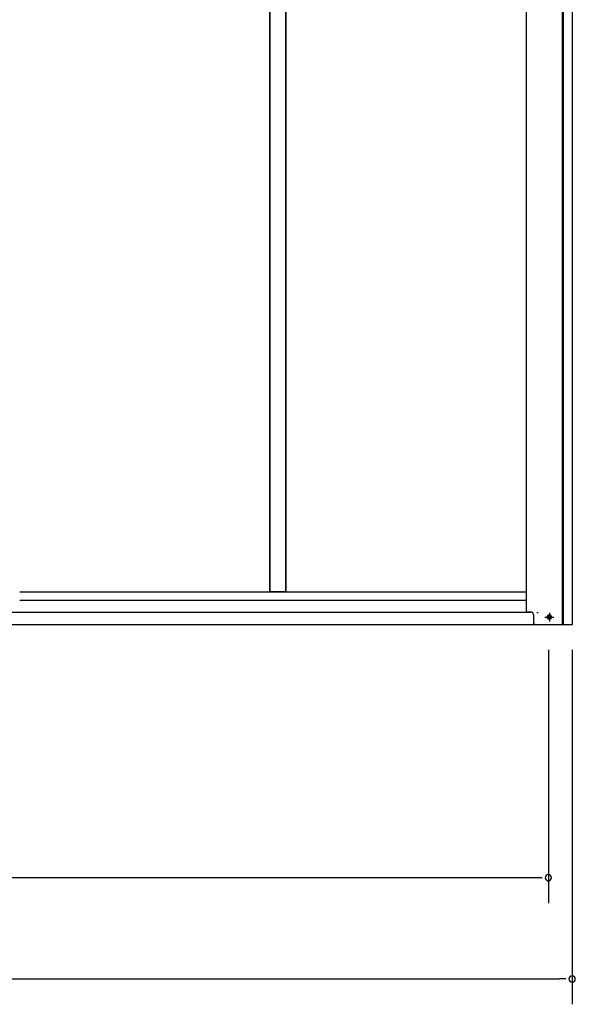
# Model space of a CAD drawing. Extents: x 543 to 20478, y 167 to 14052.
# Drawn here: x 7853 to 8950, y 10162 to 12107 of the extents above; entities that cross this region are included whole.
import ezdxf

# ---------------------------------------------------------------- set-up
doc = ezdxf.new("R2010")
doc.units = 0
doc.header["$LTSCALE"] = 50
doc.header["$MEASUREMENT"] = 0
doc.linetypes.add('1PL-S', pattern=[4, 2.5, -0.5, 0.5, -0.5])
for name, color, linetype in [('SUNPOU', 4, 'CONTINUOUS'), ('下レール', 2, 'CONTINUOUS'), ('下枠前', 2, 'CONTINUOUS'), ('壁パネル', 3, 'CONTINUOUS'), ('柱前', 3, 'CONTINUOUS'), ('柱後', 3, 'CONTINUOUS'), ('間柱', 4, 'CONTINUOUS')]:
    doc.layers.add(name, color=color, linetype=linetype)

msp = doc.modelspace()

# ---------------------------------------------------------------- linework, layer by layer
at = {"layer": 'SUNPOU'}
for p, q in [((8897.1, 10862.2), (8897.1, 10362.2)), ((8944.1, 10862.2), (8944.1, 10162.2)), ((8872.1, 10412.2), (1784.1, 10412.2)), ((8884.6, 10412.2), (8872.1, 10412.2)), ((1737.1, 10212.2), (8919.1, 10212.2)), ((8931.6, 10212.2), (8919.1, 10212.2))]:
    msp.add_line(p, q, dxfattribs=at)
for centre, start, end in [((8897.1, 10412.2), 0, 180), ((8897.1, 10412.2), 180, 0), ((8944.1, 10212.2), 0, 180), ((8944.1, 10212.2), 180, 0)]:
    msp.add_arc(centre, 6.25, start, end, dxfattribs=at)
at = {"layer": '下レール'}
for p, q in [((7852.6, 10977.3), (8854.1, 10977.3)), ((7852.6, 10960.3), (8854.1, 10960.3))]:
    msp.add_line(p, q, dxfattribs=at)
at = {"layer": '下枠前'}
for p, q in [((5410.6, 10937.2), (8862.6, 10937.2)), ((5341.1, 10912.2), (8932.1, 10912.2))]:
    msp.add_line(p, q, dxfattribs=at)
at = {"layer": '下枠前', "color": 6, "linetype": '1PL-S'}
for p, q in [((8899.1, 10935.7), (8899.1, 10918.7)), ((8890.2, 10927.2), (8908, 10927.2))]:
    msp.add_line(p, q, dxfattribs=at)
at = {"layer": '下枠前', "color": 4}
msp.add_circle((8899.1, 10927.2), 3, dxfattribs=at)
at = {"layer": '下枠前'}
msp.add_circle((8899.1, 10927.2), 2, dxfattribs=at)
at = {"layer": '壁パネル'}
for p, q in [((8347.1, 10977.3), (8347.1, 13125.2)), ((8379.1, 10977.3), (8379.1, 13125.2))]:
    msp.add_line(p, q, dxfattribs=at)
at = {"layer": '柱前'}
for p, q in [((8925.1, 10912.2), (8925.1, 13130.6)), ((8927.1, 10912.2), (8927.1, 13130.6)), ((8945.1, 10912.2), (8945.1, 13130.6)), ((8854.1, 10937.2), (8854.1, 13125.2)), ((8862.6, 10937.2), (8854.1, 10937.2)), ((8867.6, 10932.2), (8867.6, 10917.2)), ((8899.8, 10930.9), (8898.3, 10930.9)), ((8898.3, 10923.4), (8899.8, 10923.4)), ((8872.6, 10912.2), (8945.1, 10912.2))]:
    msp.add_line(p, q, dxfattribs=at)
for centre, radius, start, end in [((8862.6, 10932.2), 5, 0, 90), ((8872.6, 10917.2), 5, 180, 270), ((8898.3, 10927.2), 3.75, 90, 270), ((8899.8, 10927.2), 3.75, 270, 90)]:
    msp.add_arc(centre, radius, start, end, dxfattribs=at)
at = {"layer": '柱後'}
msp.add_line((8874.1, 10936.2), (8877.1, 10936.2), dxfattribs=at)
at = {"layer": '間柱'}
for p, q in [((8347.6, 10977.3), (8347.6, 13125.2)), ((8378.6, 10977.3), (8378.6, 13125.2)), ((8378.6, 10977.3), (8347.6, 10977.3))]:
    msp.add_line(p, q, dxfattribs=at)

doc.saveas('drawing.dxf')
